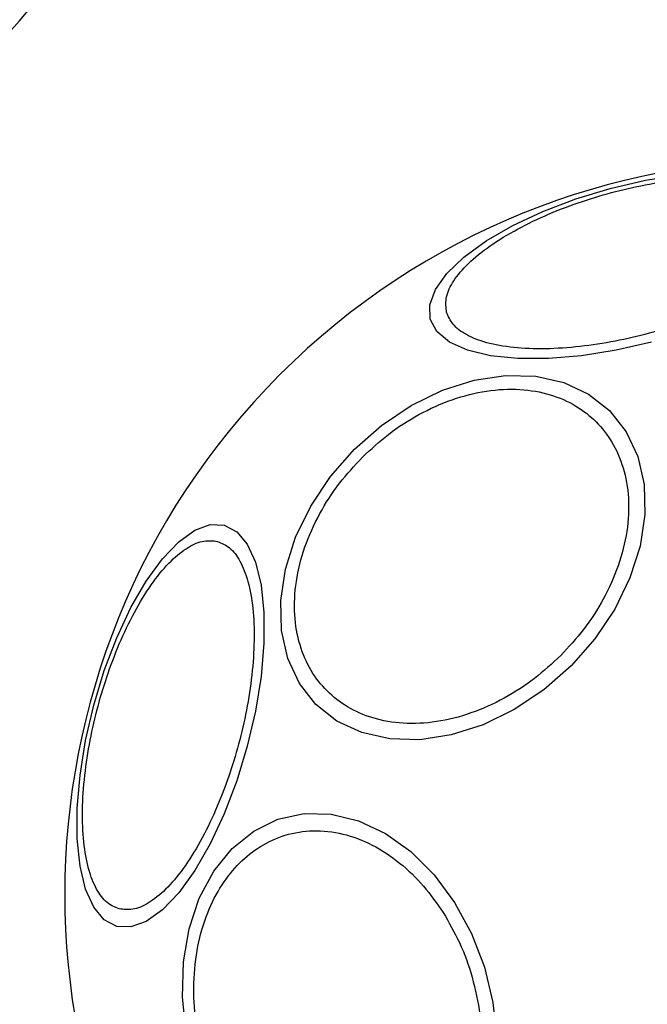
# Model space of a CAD drawing. Units: millimetres. Extents: x -2981 to 4865, y -2279 to 4802.
# Drawn here: x -718 to -682, y 1288 to 1344 of the extents above; entities that cross this region are included whole.
import ezdxf

# ---------------------------------------------------------------- set-up
doc = ezdxf.new("R2010")
doc.units = ezdxf.units.MM
doc.header["$LTSCALE"] = 100

msp = doc.modelspace()

# ---------------------------------------------------------------- linework, layer by layer
at = {"color": 7, "linetype": 'Continuous', "lineweight": 25, "flags": 128}
for points in [[(-694.561, 1327.171), (-694.591, 1327.971), (-694.275, 1328.839), (-693.623, 1329.749), (-692.655, 1330.673), (-691.4, 1331.583), (-689.896, 1332.451), (-688.189, 1333.251), (-686.331, 1333.959), (-684.379, 1334.553), (-682.391, 1335.014), (-680.428, 1335.33)], [(-682.052, 1325.869), (-684.04, 1325.407), (-686.003, 1325.091), (-687.881, 1324.931), (-689.617, 1324.931), (-691.159, 1325.091), (-692.459, 1325.407), (-693.479, 1325.869), (-694.187, 1326.463), (-694.561, 1327.171)], [(-686.601, 1307.56), (-688.137, 1306.211), (-689.811, 1305.089), (-691.575, 1304.228), (-693.373, 1303.654), (-695.151, 1303.385), (-696.856, 1303.429), (-698.435, 1303.785), (-699.841, 1304.441), (-701.03, 1305.378), (-701.968, 1306.567), (-702.624, 1307.973), (-702.979, 1309.552), (-703.023, 1311.257), (-702.754, 1313.036), (-702.181, 1314.834), (-701.32, 1316.597), (-700.198, 1318.272), (-698.848, 1319.807), (-697.313, 1321.156), (-695.638, 1322.278), (-693.875, 1323.139), (-692.077, 1323.713), (-690.299, 1323.982), (-688.594, 1323.938), (-687.015, 1323.582), (-685.609, 1322.926), (-684.419, 1321.989), (-683.482, 1320.799), (-682.826, 1319.394), (-682.47, 1317.815), (-682.427, 1316.11), (-682.695, 1314.331), (-683.269, 1312.533), (-684.13, 1310.77), (-685.252, 1309.095), (-686.601, 1307.56)], [(-712.292, 1292.829), (-713, 1293.203), (-713.594, 1293.911), (-714.056, 1294.93), (-714.372, 1296.231), (-714.532, 1297.773), (-714.532, 1299.509), (-714.372, 1301.387), (-714.056, 1303.35), (-713.594, 1305.338), (-713, 1307.29), (-712.293, 1309.148), (-711.492, 1310.854), (-710.624, 1312.358), (-709.714, 1313.613), (-708.79, 1314.581), (-707.881, 1315.233), (-707.012, 1315.549), (-706.212, 1315.52), (-705.504, 1315.145), (-704.911, 1314.438), (-704.449, 1313.418), (-704.133, 1312.118), (-703.972, 1310.576), (-703.972, 1308.839), (-704.133, 1306.961), (-704.449, 1304.999), (-704.911, 1303.011), (-705.504, 1301.058), (-706.212, 1299.201), (-707.012, 1297.494), (-707.88, 1295.99), (-708.79, 1294.735), (-709.714, 1293.767), (-710.624, 1293.115), (-711.492, 1292.799), (-712.292, 1292.829)], [(-708.365, 1286.822), (-708.582, 1288.837), (-708.528, 1290.818), (-708.206, 1292.702), (-707.626, 1294.435), (-706.805, 1295.961), (-705.767, 1297.236), (-704.545, 1298.221), (-703.176, 1298.885), (-701.701, 1299.208), (-700.164, 1299.181), (-698.614, 1298.805), (-697.096, 1298.09), (-695.658, 1297.059), (-694.341, 1295.742), (-693.188, 1294.181), (-692.232, 1292.422), (-691.503, 1290.518), (-691.023, 1288.529), (-690.806, 1286.513)]]:
    msp.add_lwpolyline(points, dxfattribs=at)
at = {"color": 7, "linetype": 'Continuous', "lineweight": 25}
msp.add_circle((-754.985, 1375.943), 46, dxfattribs=at)
for centre, radius, start, end in [((-1023.686, 1644.644), 313.5, 278.22588, 351.77412), ((-754.985, 1375.943), 49, 136.7542, 133.2458), ((-673.686, 1294.644), 41.55, 45, 225), ((-673.686, 1294.644), 41.55, 225, 45)]:
    msp.add_arc(centre, radius, start, end, dxfattribs=at)
for points, knots in [([(-693.64, 1327.554), (-693.671, 1327.806), (-693.735, 1328.324), (-693.356, 1329.22), (-692.588, 1330.189), (-691.407, 1331.187), (-689.884, 1332.149), (-688.121, 1333.017), (-686.242, 1333.749), (-684.321, 1334.336), (-682.364, 1334.788), (-680.37, 1335.094), (-678.409, 1335.224), (-676.61, 1335.152), (-675.088, 1334.878), (-673.939, 1334.423), (-673.162, 1333.837), (-672.959, 1333.356), (-672.86, 1333.122)], [0, 0, 0, 0, 0.058257, 0.120005, 0.184321, 0.249999, 0.315681, 0.379994, 0.441741, 0.499999, 0.558259, 0.620008, 0.684322, 0.750001, 0.81568, 0.879995, 0.941743, 1, 1, 1, 1]), ([(-672.86, 1333.122), (-672.829, 1332.871), (-672.764, 1332.353), (-673.144, 1331.457), (-673.911, 1330.487), (-675.092, 1329.489), (-676.615, 1328.528), (-678.378, 1327.659), (-680.258, 1326.928), (-682.178, 1326.34), (-684.136, 1325.888), (-686.129, 1325.583), (-688.09, 1325.453), (-689.89, 1325.524), (-691.411, 1325.798), (-692.561, 1326.254), (-693.337, 1326.84), (-693.541, 1327.321), (-693.64, 1327.554)], [0, 0, 0, 0, 0.058258, 0.120007, 0.18432, 0.250002, 0.31568, 0.379993, 0.441743, 0.500001, 0.558258, 0.620006, 0.684321, 0.749999, 0.815679, 0.879994, 0.941741, 1, 1, 1, 1]), ([(-698.401, 1319.359), (-697.919, 1319.805), (-696.926, 1320.723), (-695.196, 1321.829), (-693.316, 1322.674), (-691.37, 1323.161), (-689.485, 1323.253), (-687.774, 1322.954), (-686.321, 1322.316), (-685.145, 1321.4), (-684.228, 1320.223), (-683.591, 1318.771), (-683.292, 1317.06), (-683.383, 1315.175), (-683.87, 1313.229), (-684.716, 1311.349), (-685.822, 1309.619), (-686.74, 1308.626), (-687.185, 1308.144)], [0, 0, 0, 0, 0.058258, 0.120008, 0.184323, 0.25, 0.315679, 0.379995, 0.441741, 0.500001, 0.558259, 0.620006, 0.684321, 0.750001, 0.815681, 0.879996, 0.941743, 1, 1, 1, 1]), ([(-687.185, 1308.144), (-687.668, 1307.698), (-688.661, 1306.78), (-690.39, 1305.675), (-692.271, 1304.829), (-694.216, 1304.342), (-696.101, 1304.25), (-697.812, 1304.549), (-699.265, 1305.187), (-700.442, 1306.103), (-701.358, 1307.28), (-701.996, 1308.733), (-702.294, 1310.444), (-702.203, 1312.328), (-701.716, 1314.274), (-700.87, 1316.155), (-699.765, 1317.884), (-698.846, 1318.877), (-698.401, 1319.359)], [0, 0, 0, 0, 0.058258, 0.120005, 0.18432, 0.25, 0.31568, 0.379995, 0.441742, 0.5, 0.55826, 0.620007, 0.684322, 0.750002, 0.815681, 0.879995, 0.941743, 1, 1, 1, 1]), ([(-712.164, 1293.818), (-712.397, 1293.917), (-712.878, 1294.12), (-713.464, 1294.897), (-713.92, 1296.047), (-714.194, 1297.568), (-714.265, 1299.368), (-714.135, 1301.329), (-713.829, 1303.322), (-713.378, 1305.28), (-712.79, 1307.2), (-712.059, 1309.08), (-711.19, 1310.843), (-710.229, 1312.366), (-709.231, 1313.547), (-708.261, 1314.314), (-707.365, 1314.694), (-706.847, 1314.629), (-706.596, 1314.598)], [0, 0, 0, 0, 0.058257, 0.120005, 0.18432, 0.25, 0.315679, 0.379994, 0.441742, 0.499999, 0.558258, 0.620005, 0.68432, 0.75, 0.815679, 0.879994, 0.941743, 1, 1, 1, 1]), ([(-706.596, 1314.598), (-706.362, 1314.499), (-705.881, 1314.296), (-705.295, 1313.52), (-704.84, 1312.37), (-704.566, 1310.848), (-704.494, 1309.049), (-704.624, 1307.088), (-704.93, 1305.094), (-705.381, 1303.137), (-705.969, 1301.216), (-706.701, 1299.337), (-707.569, 1297.574), (-708.531, 1296.051), (-709.529, 1294.87), (-710.498, 1294.102), (-711.394, 1293.723), (-711.912, 1293.787), (-712.164, 1293.818)], [0, 0, 0, 0, 0.058258, 0.120006, 0.18432, 0.250001, 0.315679, 0.379994, 0.441742, 0.499999, 0.558258, 0.620005, 0.68432, 0.749999, 0.81568, 0.879993, 0.941741, 1, 1, 1, 1]), ([(-705.745, 1281.692), (-706.065, 1282.246), (-706.724, 1283.386), (-707.429, 1285.349), (-707.876, 1287.468), (-707.99, 1289.643), (-707.76, 1291.733), (-707.209, 1293.614), (-706.397, 1295.193), (-705.38, 1296.455), (-704.173, 1297.417), (-702.764, 1298.058), (-701.18, 1298.313), (-699.505, 1298.128), (-697.841, 1297.503), (-696.294, 1296.483), (-694.926, 1295.183), (-694.188, 1294.123), (-693.829, 1293.608)], [0, 0, 0, 0, 0.058258, 0.120006, 0.184321, 0.250001, 0.315679, 0.379995, 0.441741, 0.499999, 0.558258, 0.620005, 0.68432, 0.749998, 0.815678, 0.879992, 0.941742, 1, 1, 1, 1]), ([(-693.829, 1293.608), (-693.509, 1293.055), (-692.85, 1291.915), (-692.145, 1289.951), (-691.698, 1287.833), (-691.584, 1285.657), (-691.814, 1283.567), (-692.365, 1281.687), (-693.177, 1280.107), (-694.194, 1278.845), (-695.401, 1277.883), (-696.81, 1277.242), (-698.394, 1276.987), (-700.069, 1277.172), (-701.733, 1277.797), (-703.28, 1278.817), (-704.648, 1280.117), (-705.386, 1281.178), (-705.745, 1281.692)], [0, 0, 0, 0, 0.058258, 0.120005, 0.18432, 0.249999, 0.315679, 0.379993, 0.441743, 0.5, 0.558259, 0.620006, 0.684321, 0.750001, 0.815682, 0.879996, 0.941741, 1, 1, 1, 1])]:
    msp.add_open_spline(points, degree=3, knots=knots, dxfattribs=at)

doc.saveas('drawing.dxf')
